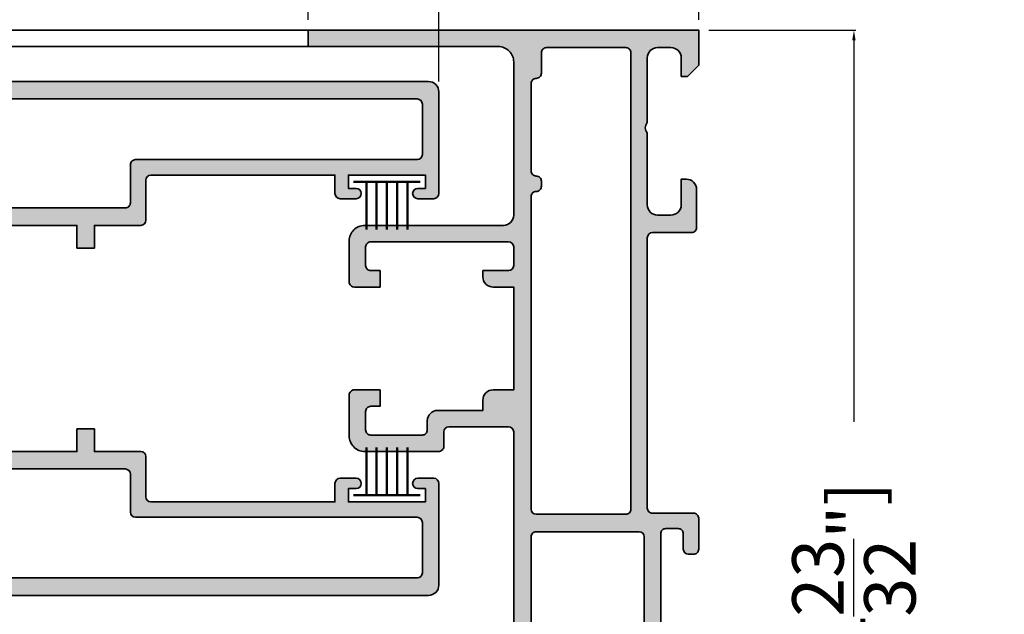
# Model space of a CAD drawing. Units: millimetres. Extents: x 11163 to 12393, y 2647 to 7270.
# Drawn here: x 11763 to 11859, y 5932 to 5990 of the extents above; entities that cross this region are included whole.
import ezdxf

# ---------------------------------------------------------------- set-up
doc = ezdxf.new("R2010")
doc.units = ezdxf.units.MM
doc.header["$PDMODE"] = 3
for name, color, linetype, lineweight in [('S03_AL_Kontur', 255, 'Continuous', 35), ('S04_AL_Schraffur', 253, 'Continuous', 25), ('S13_Zubehör_Kontur', 32, 'Continuous', 50)]:
    doc.layers.add(name, color=color, linetype=linetype, lineweight=lineweight)
doc.styles.get("Standard").update_dxf_attribs({"font": 'ARIALUNI.TTF'})
doc.dimstyles.get("Standard").update_dxf_attribs({"dimtxt": 5, "dimasz": 1, "dimexe": 0.18, "dimexo": 1, "dimgap": 0.09, "dimtad": 0, "dimdec": 0, "dimzin": 0, "dimdsep": 46, "dimtxsty": 'Standard', "dimcen": 0.09, "dimadec": 0, "dimazin": 0, "dimtfac": 1, "dimtdec": 0, "dimtofl": 0, "dimtmove": 0, "dimatfit": 3, "dimfxl": 1, "dimtfill": 1, "dimtolj": 1, "dimtzin": 0, "dimarcsym": 0})

# ---------------------------------------------------------------- blocks, each defined once
blk = doc.blocks.new('148170_s')
at = {"layer": 'S04_AL_Schraffur'}
h = blk.add_hatch(color=256, dxfattribs=at)
edge = h.paths.add_edge_path(flags=16)
edge.add_line((72.90035247802734, 15.79984378814697), (72.90035247802736, 7.099847316741947))
edge.add_arc((73.40034179879405, 7.099836637508588), 0.4999893208807499, 179.9987762238677, 270.0012237761274)
edge.add_line((73.40035247802729, 6.599847316741943), (117.8003540039062, 6.599847316741945))
edge.add_arc((117.8003764573613, 7.099824863286813), 0.4999775470490878, 269.9974269080248, 360.0025730919723)
edge.add_line((118.3003540039062, 7.099847316741943), (118.3003540039062, 14.79984378814698))
edge.add_arc((117.8003764573613, 14.7998662416021), 0.4999775470490921, 359.9974269080284, 450.0025730919753)
edge.add_line((117.8003540039062, 15.29984378814697), (104.8035251080869, 15.29984378814697))
edge.add_arc((104.8035251080869, 15.79984378814697), 0.5000000000000107, 179.9997267924344, 270.00000000000165, ccw=False)
edge.add_arc((103.8035251080983, 15.79984855651855), 0.5, 359.9997267924332, 450)
edge.add_line((103.8035251080983, 16.29984855651855), (73.40035247802734, 16.29984855651855))
edge.add_arc((73.400352188142, 15.79984884637838), 0.4999997101402679, 89.99996678156987, 180.0005796309575)
edge = h.paths.add_edge_path(flags=16)
edge.add_arc((49.30035065950307, 5.799844735278157), 0.5000004702942826, 180.0000538916796, 269.999946108321)
edge.add_line((49.30035018920898, 5.299844264984131), (70.70034790039065, 5.299844264984131))
edge.add_arc((70.70034320283577, 5.799848962538817), 0.5000046975768839, 270.0005382950757, 359.9994617049263)
edge.add_line((71.20034790039062, 5.799844264984131), (71.20034790039062, 15.79984378814699))
edge.add_arc((70.70034284744048, 15.79984350359382), 0.5000050529502104, 3.260705457119511e-05, 89.99942098042175)
edge.add_line((70.70034790039057, 16.29984855651855), (49.30035018920894, 16.29984855651855))
edge.add_arc((49.3003510146076, 15.79984773110505), 0.5000008254141681, 90.0000945835588, 180.0004518289698)
edge.add_line((48.80035018920898, 15.79984378814697), (48.80035018920898, 5.799844264984127))
edge = h.paths.add_edge_path()
edge.add_arc((35.5003434218292, 33.49984731304789), 0.4999962843780282, 89.99957421792139, 179.999988648307)
edge.add_line((35.00034713745117, 33.49984741210938), (35.00034713745116, 30.99984550476076))
edge.add_line((35.00034713745117, 30.99984550476074), (36.60034561157228, 30.99984550476074))
edge.add_line((36.60034561157227, 30.99984550476074), (36.60034561157226, 31.89984703063965))
edge.add_arc((37.10034189602118, 31.89984883885268), 0.4999962844521957, 89.99957422604592, 180.000207207484, ccw=False)
edge.add_line((37.10034561157227, 32.39984512329102), (38.90034866333009, 32.39984512329102))
edge.add_arc((38.90035237888117, 31.89984883885268), 0.4999962844521941, -0.0002072074839816196, 90.00042577395328, ccw=False)
edge.add_line((39.40034866333008, 31.89984703063965), (39.40034866333008, 26.89984703063965))
edge.add_arc((38.90035095795992, 26.89984473600975), 0.4999977053754139, -90.00026294641879, 0.00026294641878621405, ccw=False)
edge.add_line((38.90034866333008, 26.39984703063965), (38.00034713745117, 26.39984703063965))
edge.add_arc((38.00034112716833, 25.39985304092261), 0.9999939897351878, 89.9996556340879, 180.0003443659125)
edge.add_line((37.00034713745117, 25.39984703063965), (37.00034713745117, 20.99984550476075))
edge.add_line((37.00034713745117, 20.99984550476074), (36.00034713745117, 20.99984550476074))
edge.add_arc((36.00033987023068, 19.9998527719813), 0.9999927328058993, 89.99958361591001, 180.00041638409)
edge.add_line((35.00034713745117, 19.99984550476074), (35.00034713745117, 17.99984550476074))
edge.add_line((35.00034713745117, 17.99984550476074), (25.00034713745118, 17.99984550476075))
edge.add_line((25.00034713745117, 17.99984550476074), (25.00034713745118, 19.99984550476073))
edge.add_arc((24.00035440467167, 19.9998527719813), 0.99999273280591, 359.9995836159098, 450.0004163840894)
edge.add_line((24.00034713745117, 20.99984550476074), (23.40034866333008, 20.99984550476074))
edge.add_line((23.40034866333008, 20.99984550476074), (23.40034866333008, 18.49984550476075))
edge.add_arc((22.90034396577522, 18.49985020231566), 0.5000046975769026, 270.0005382950757, 359.99946170492797, ccw=False)
edge.add_line((22.90034866333008, 17.99984550476074), (21.10034561157227, 17.99984550476075))
edge.add_arc((21.10035030912712, 18.49985020231566), 0.500004697576899, 180.0005382950744, 269.9994617049263, ccw=False)
edge.add_line((20.60034561157227, 18.49984550476074), (20.60034561157227, 31.89984703063966))
edge.add_arc((21.10034189602118, 31.89984883885268), 0.4999962844521815, 89.99957422604461, 180.0002072074836, ccw=False)
edge.add_line((21.10034561157227, 32.39984512329102), (22.90034866333008, 32.39984512329102))
edge.add_arc((22.90035237888117, 31.89984883885268), 0.4999962844521799, -0.0002072074848911143, 90.00042577395539, ccw=False)
edge.add_line((23.40034866333008, 31.89984703063965), (23.40034866333008, 30.99984550476074))
edge.add_line((23.40034866333008, 30.99984550476074), (25.00034713745117, 30.99984550476075))
edge.add_line((25.00034713745117, 30.99984550476074), (25.00034713745116, 33.49984741210936))
edge.add_arc((24.50035085307314, 33.49984731304789), 0.4999962843780202, 1.135169225645177e-05, 90.0004257820794)
edge.add_line((24.50034713745117, 33.99984359741211), (20.50034713745116, 33.99984359741211))
edge.add_arc((20.50033720747143, 32.49985352741214), 1.499990070032736, 89.9996207002031, 180.0002335889095)
edge.add_line((19.00034713745117, 32.49984741210938), (19.00034713745117, 18.99984550476075))
edge.add_arc((18.00034473611908, 18.99984790609278), 1.000002401334955, 270.00013758586255, 359.9998624141381, ccw=False)
edge.add_line((18.00034713745117, 17.99984550476074), (3.100353956222536, 17.99984550476074))
edge.add_arc((3.100351941863266, 19.49984349040142), 1.499997985642088, 179.9999230570401, 270.00007694295954, ccw=False)
edge.add_line((1.600353956222534, 19.49984550476074), (1.600353956222535, 37.99984741210936))
edge.add_line((1.600353956222534, 37.99984741210938), (0.0003517150762484267, 37.99984741210937))
edge.add_line((0.0003517150762490928, 37.99984741210938), (0.0003517150762490928, -0.0001532745372898603))
edge.add_line((0.0003517150762490928, -0.0001532745372969657), (3.400353193283081, -0.0001532745372969657))
edge.add_line((3.400353193283081, -0.0001532745372969657), (4.500351905822754, 1.099845170974732))
edge.add_line((4.500351905822754, 1.099845170974731), (4.500351905822754, 1.699845552444457))
edge.add_line((4.500351905822754, 1.699845552444458), (2.700352430343627, 1.699845552444459))
edge.add_arc((2.70035271158099, 2.69984583368182), 1.00000028123738, 180.0000161137081, 269.9999838862918, ccw=False)
edge.add_line((1.700352430343628, 2.699845552444458), (1.700352430343627, 3.999844789505005))
edge.add_arc((2.700352711577466, 3.99984474668986), 1.000000281233842, 90.00001611350763, 179.9999975468691, ccw=False)
edge.add_line((2.700352430343628, 4.999845027923584), (9.000351905822756, 4.999845027923584))
edge.add_arc((9.500351905822754, 4.474851293002757), 0.7249954632314138, 46.39683956252537, 133.6031604374744, ccw=False)
edge.add_line((10.00035190582275, 4.999845027923584), (17.00034713745117, 4.999845027923585))
edge.add_arc((17.00035384552626, 3.999851735997026), 0.9999932919490581, -0.0003980073452112265, 90.00038434696842, ccw=False)
edge.add_line((18.00034713745117, 3.999844789505005), (18.00034713745117, 2.699845552444455))
edge.add_arc((17.00035384553382, 2.699838844361693), 0.9999932919398233, -90.00038434740418, 0.0003843474038944805, ccw=False)
edge.add_line((17.00034713745117, 1.699845552444458), (14.50034809112549, 1.699845552444458))
edge.add_line((14.50034809112549, 1.699845552444458), (14.50034809112549, 1.199845552444458))
edge.add_arc((15.5003459190342, 1.199843410155381), 0.9999978279110199, 179.9998772556142, 270.0001244519331)
edge.add_line((15.50034809112549, 0.1998455822467804), (19.20034408569336, 0.1998455822467803))
edge.add_arc((19.20034824024719, 0.6998414276927178), 0.4999958454631551, 269.9995239192407, 360.000472665665)
edge.add_line((19.70034408569336, 0.699845552444458), (19.70034408569337, 4.499845027923584))
edge.add_arc((20.20035578180517, 4.499833331811715), 0.5000116962486189, 90.0013402443376, 179.9986597556633, ccw=False)
edge.add_line((20.20034408569336, 4.999845027923584), (46.50034713745117, 4.999845027923582))
edge.add_arc((46.50034943208101, 4.499847322553478), 0.499997705375421, -0.00026294641787671935, 90.00026294641958, ccw=False)
edge.add_line((47.00034713745117, 4.499845027923584), (47.00034713745117, 0.4998467266559601))
edge.add_arc((47.50034378502909, 0.4998433730406759), 0.4999966475891913, 179.9996157014172, 270.0003841618464)
edge.add_line((47.50034713745117, -0.0001532745372969657), (50.50034713745116, -0.0001532745372969657))
edge.add_arc((50.50035048987326, 0.4998433730406759), 0.4999966475891753, 269.9996158381512, 360.0003842985828)
edge.add_line((51.00034713745117, 0.4998467266559601), (51.00034713745117, 0.9998466968536447))
edge.add_arc((50.50034593678515, 0.9998454961876178), 0.5000012006674758, 0.0001375858618309676, 89.99986241413524)
edge.add_line((50.50034713745117, 1.499846696853638), (49.00034713745114, 1.499846696853637))
edge.add_arc((49.00034360022732, 1.999843159620013), 0.4999964627788094, 179.9998132276077, 270.0004053388612, ccw=False)
edge.add_line((48.50034713745117, 1.999844789505005), (48.50034713745115, 3.199845552444462))
edge.add_arc((49.00034484282133, 3.199847847074352), 0.4999977053754423, 89.9997370535828, 180.0002629464154, ccw=False)
edge.add_line((49.00034713745117, 3.699845552444458), (71.00035095214844, 3.699845552444461))
edge.add_arc((71.00035324677827, 3.199847847074352), 0.4999977053754294, -0.00026294641787671935, 90.00026294641708, ccw=False)
edge.add_line((71.50035095214844, 3.199845552444458), (71.50035095214844, 1.999844789504991))
edge.add_arc((71.00035448937228, 1.999843159620013), 0.4999964627787952, -90.00040533886607, 0.00018677239137332435, ccw=False)
edge.add_line((71.00035095214844, 1.499846696853638), (69.50035095214845, 1.499846696853637))
edge.add_arc((69.50035215281446, 0.9998454961876178), 0.5000012006674657, 90.0001375858607, 179.999862414137)
edge.add_line((69.00035095214844, 0.9998466968536377), (69.00035095214844, 0.4998467266559538))
edge.add_arc((69.50034759972635, 0.4998433730406759), 0.4999966475891771, 179.9996157014148, 270.0003841618473)
edge.add_line((69.50035095214844, -0.0001532745372969657), (72.50035095214845, -0.0001532745372969657))
edge.add_arc((72.50035430457046, 0.4998433730406759), 0.4999966475892428, 269.9996158381609, 360.0003842985795)
edge.add_line((73.00035095214844, 0.4998467266559601), (73.00035095214844, 4.499845027923558))
edge.add_arc((73.50034865751854, 4.499847322553478), 0.4999977053753712, 89.99973705357792, 180.000262946424, ccw=False)
edge.add_line((73.50035095214844, 4.999845027923584), (99.80035400390622, 4.999845027923585))
edge.add_arc((99.80037341730616, 4.499864441323552), 0.4999805869769955, -0.0022246981370130925, 90.00222469814031, ccw=False)
edge.add_line((100.3003540039062, 4.499845027923584), (100.3003540039062, 0.6998455524444633))
edge.add_arc((100.8003723659318, 0.6998639442733747), 0.5000183623637328, 180.002107470952, 269.9978959441447)
edge.add_line((100.8003540039062, 0.1998455822467804), (104.5003662109375, 0.1998455822467804))
edge.add_arc((104.5003434345941, 1.199868358590948), 1.000022776603464, 270.0013049586263, 359.9986933338226)
edge.add_line((105.5003662109375, 1.199845552444458), (105.5003662109375, 1.699845552444499))
edge.add_line((105.5003662109375, 1.699845552444458), (103.0003662109375, 1.699845552444457))
edge.add_arc((103.0003538221218, 2.699833163628682), 0.9999876112611037, 179.9992901643563, 270.00070983564297, ccw=False)
edge.add_line((102.0003662109375, 2.699845552444458), (102.0003662109375, 3.999844789505003))
edge.add_arc((103.0003538221296, 3.999857416728446), 0.9999876112718354, 89.99929016479922, 180.0007234955755, ccw=False)
edge.add_line((103.0003662109376, 4.999845027923584), (110.0003662109375, 4.999845027923586))
edge.add_arc((110.5003662109375, 4.474862383999607), 0.7249874319057358, 46.39623506092158, 133.6037649390784, ccw=False)
edge.add_line((111.0003662109375, 4.999845027923584), (117.3003540039062, 4.999845027923584))
edge.add_arc((117.300369166462, 3.999860190475601), 0.9999848375628776, -0.0008824239972113901, 90.0008687636215, ccw=False)
edge.add_line((118.3003540039062, 3.999844789505005), (118.3003540039063, 2.699845552444438))
edge.add_arc((117.3003691664693, 2.699830389881527), 0.9999848375519367, -90.00086876404339, 0.0008687640403763908, ccw=False)
edge.add_line((117.3003540039062, 1.699845552444458), (115.5003662109374, 1.699845552444458))
edge.add_line((115.5003662109374, 1.699845552444458), (115.5003662109375, 1.099845170974739))
edge.add_line((115.5003662109374, 1.099845170974731), (116.600357055664, -0.0001532745373045152))
edge.add_line((116.6003570556641, -0.0001532745372969657), (120.0003662109375, -0.0001532745372969657))
edge.add_line((120.0003662109375, -0.0001532745372969657), (120.0003662109375, 15.49984455108643))
edge.add_arc((118.5003551953869, 15.49983448921694), 1.500011015584288, 0.0003843322821317965, 89.99957924005273)
edge.add_line((118.5003662109375, 16.99984550476074), (107.0003662109375, 16.99984550476074))
edge.add_arc((107.0003629288477, 17.99984222267085), 0.9999967179155151, 179.9998119494876, 270.0001880505144, ccw=False)
edge.add_line((106.0003662109375, 17.99984550476074), (106.0003662109375, 32.4998474121094))
edge.add_arc((104.500355923638, 32.49983331008161), 1.500010287365777, 0.0005386540877520511, 89.99960705679774)
edge.add_line((104.5003662109376, 33.99984359741211), (100.5003662109375, 33.99984359741211))
edge.add_arc((100.5003453815642, 33.49986442692989), 0.4999791709161578, 89.99761303019298, 180.001949836033)
edge.add_line((100.0003662109375, 33.49984741210938), (100.0003662109375, 30.99984550476078))
edge.add_line((100.0003662109375, 30.99984550476074), (101.6003570556641, 30.99984550476074))
edge.add_line((101.6003570556641, 30.99984550476074), (101.6003570556641, 31.89984703063964))
edge.add_arc((102.1003705086383, 31.89983167026185), 0.5000134532101219, 90.00154155580651, 179.9982398777212, ccw=False)
edge.add_line((102.1003570556641, 32.39984512329102), (103.9003601074219, 32.39984512329102))
edge.add_arc((103.9003560398788, 31.89984105572876), 0.5000040675787607, 0.0006846687751931313, 89.99953389769928, ccw=False)
edge.add_line((104.4003601074219, 31.89984703063965), (104.4003601074219, 18.4998455047608))
edge.add_arc((103.9003476190602, 18.4998579931223), 0.5000124885176175, 270.0014310250932, 359.9985689749129, ccw=False)
edge.add_line((103.9003601074219, 17.99984550476074), (102.1003570556641, 17.99984550476074))
edge.add_arc((102.1003789241926, 18.49986737328913), 0.5000218690067215, 180.0025058391743, 269.9974941608245, ccw=False)
edge.add_line((101.6003570556641, 18.49984550476074), (101.6003570556641, 20.99984550476074))
edge.add_line((101.6003570556641, 20.99984550476074), (101.0003662109375, 20.99984550476074))
edge.add_arc((101.0003532629832, 19.99985845271499), 0.9999870521295189, 89.9992581272602, 180.000741872741)
edge.add_line((100.0003662109375, 19.99984550476074), (100.0003662109375, 17.99984550476074))
edge.add_line((100.0003662109375, 17.99984550476074), (90.0003662109375, 17.99984550476074))
edge.add_line((90.0003662109375, 17.99984550476074), (90.0003662109375, 19.99984550476076))
edge.add_arc((89.00034853538142, 19.99982782920461), 1.000017675712276, 0.001012716863496108, 89.99898728313731)
edge.add_line((89.0003662109375, 20.99984550476074), (88.0003662109375, 20.99984550476074))
edge.add_line((88.0003662109375, 20.99984550476074), (88.0003662109375, 25.39984703063969))
edge.add_arc((87.00034727556971, 25.39982809527191), 1.000018935547062, 0.001084896117972477, 89.99891510388753)
edge.add_line((87.00036621093744, 26.39984703063965), (86.10035705566403, 26.39984703063965))
edge.add_arc((86.1003719350652, 26.89986191004073), 0.5000148796225039, 180.0017050030329, 269.99829499696756, ccw=False)
edge.add_line((85.60035705566406, 26.89984703063965), (85.60035705566406, 31.89984703063966))
edge.add_arc((86.10037050863826, 31.89983167026185), 0.5000134532101219, 90.0015415558081, 179.998239877722, ccw=False)
edge.add_line((86.10035705566406, 32.39984512329102), (87.90036010742188, 32.39984512329102))
edge.add_arc((87.90035603987889, 31.89984105572876), 0.5000040675786968, 0.0006846687720098998, 89.99953389769769, ccw=False)
edge.add_line((88.40036010742188, 31.89984703063965), (88.40036010742188, 30.99984550476075))
edge.add_line((88.40036010742188, 30.99984550476074), (90.00036621093749, 30.99984550476073))
edge.add_line((90.0003662109375, 30.99984550476074), (90.00036621093753, 33.49984741210935))
edge.add_arc((89.50035275755084, 33.49983014390818), 0.5000134536848683, 0.001978736845677296, 89.99845839692419)
edge.add_line((89.50036621093756, 33.99984359741211), (85.50036621093757, 33.99984359741211))
edge.add_arc((85.50033636145133, 32.49987344696933), 1.499970150739766, 89.99885981092372, 180.0009944781895)
edge.add_line((84.00036621093756, 32.49984741210938), (84.00036621093754, 25.29984855651862))
edge.add_arc((84.50034469617077, 25.29982704175177), 0.499978485696176, 179.9975344832479, 270.0024655167484)
edge.add_line((84.5003662109375, 24.79984855651855), (85.90036010742192, 24.79984855651856))
edge.add_arc((85.90034761906026, 24.29983606815699), 0.5000124885176068, 0.0014310250879248088, 89.99856897490838, ccw=False)
edge.add_line((86.40036010742188, 24.29984855651855), (86.40036010742188, 18.49984550476077))
edge.add_arc((85.9003476190602, 18.4998579931223), 0.5000124885176175, 270.0014310250932, 359.99856897491253, ccw=False)
edge.add_line((85.90036010742193, 17.99984550476074), (63.00035476684573, 17.99984550476074))
edge.add_arc((62.5003547668457, 18.52484989022628), 0.7250031756882638, 226.397420045196, 313.602579954804, ccw=False)
edge.add_line((62.0003547668457, 17.99984550476074), (39.10034561157227, 17.99984550476074))
edge.add_arc((39.10035030912712, 18.49985020231566), 0.5000046975768884, 180.0005382950728, 269.9994617049267, ccw=False)
edge.add_line((38.60034561157227, 18.49984550476074), (38.60034561157227, 24.29984855651855))
edge.add_arc((39.10035030912712, 24.29984385896364), 0.5000046975768955, 90.00053829507408, 179.9994617049259, ccw=False)
edge.add_line((39.10034561157227, 24.79984855651855), (40.50034713745117, 24.79984855651855))
edge.add_arc((40.500351548325, 25.29984414564478), 0.4999955891456351, 269.9994945466332, 360.0005054533668)
edge.add_line((41.00034713745117, 25.29984855651855), (41.00034713745118, 32.49984741210937))
edge.add_arc((39.50035706743091, 32.49985352741214), 1.499990070032733, 359.9997664110903, 450.0003792997969)
edge.add_line((39.50034713745117, 33.99984359741211), (35.50034713745115, 33.99984359741211))
edge = h.paths.add_edge_path(flags=16)
edge.add_line((47.10034561157227, 7.099847316741943), (47.10034561157226, 15.79984378814698))
edge.add_arc((46.60034055862218, 15.79984350359382), 0.5000050529501819, 3.260705009297412e-05, 89.99942098042175)
edge.add_line((46.60034561157227, 16.29984855651855), (16.19718345967052, 16.29984855651855))
edge.add_arc((16.1971834596705, 15.79984855651855), 0.5000000000000018, 89.99999999999959, 180.0002732075666)
edge.add_arc((15.19718345968187, 15.79984378814697), 0.5, -90.00000000000051, 0.0002732075672042811, ccw=False)
edge.add_line((15.19718345968187, 15.29984378814697), (14.69718335219351, 15.29984378814698))
edge.add_arc((14.69718335219352, 15.79984378814697), 0.4999999999999982, 179.9997267924328, 269.999999999999, ccw=False)
edge.add_arc((13.69718335220489, 15.79984855651855), 0.5000000000000018, 359.9997267924336, 450.0000000000005)
edge.add_line((13.69718335220489, 16.29984855651855), (5.197189193964757, 16.29984855651855))
edge.add_arc((5.197189193964732, 15.79984855651855), 0.5000000000000018, 89.9999999999997, 180.0002732075666)
edge.add_arc((4.197189193976101, 15.79984378814697), 0.5, -90, 0.00027320756680637714, ccw=False)
edge.add_line((4.197189193976101, 15.29984378814697), (2.200352430343608, 15.29984378814697))
edge.add_arc((2.200347090964556, 14.79984912752616), 0.4999946606494158, 89.99938814569178, 180.0006118543086)
edge.add_line((1.700352430343628, 14.79984378814697), (1.700352430343628, 7.099847316741948))
edge.add_arc((2.200347090964556, 7.099841977362757), 0.4999946606494107, 179.9993881456909, 270.0006118543091)
edge.add_line((2.200352430343628, 6.599847316741943), (46.60034561157227, 6.599847316741944))
edge.add_arc((46.60035095095139, 7.099841977362757), 0.4999946606493749, 269.9993881456867, 360.0006118543127)
at = {"layer": 'S03_AL_Kontur'}
blk.add_lwpolyline([(62.0003547668457, 17.99984550476074), (39.10034561157227, 17.99984550476074, -0.4142080589077045), (38.60034561157227, 18.49984550476074), (38.60034561157227, 24.29984855651855, -0.4142080589076921), (39.10034561157227, 24.79984855651855), (40.50034713745117, 24.79984855651855, 0.4142187300882497), (41.00034713745117, 25.29984855651855), (41.00034713745117, 32.49984741210938, 0.4142166954336164), (39.50034713745117, 33.99984359741211), (35.50034713745117, 33.99984359741211, 0.414215680922516), (35.00034713745117, 33.49984741210938), (35.00034713745117, 30.99984550476074), (36.60034561157227, 30.99984550476074), (36.60034561157227, 31.89984703063965, -0.4142167981469086), (37.10034561157227, 32.39984512329102), (38.90034866333008, 32.39984512329102, -0.4142167981469046), (39.40034866333008, 31.89984703063965), (39.40034866333008, 26.89984703063965, -0.4142162507140804), (38.90034866333008, 26.39984703063965), (38.00034713745117, 26.39984703063965, 0.4142170831408343), (37.00034713745117, 25.39984703063965), (37.00034713745117, 20.99984550476074), (36.00034713745117, 20.99984550476074, 0.4142178194496559), (35.00034713745117, 19.99984550476074), (35.00034713745117, 17.99984550476074), (25.00034713745117, 17.99984550476074), (25.00034713745117, 19.99984550476074, 0.4142178194496517), (24.00034713745117, 20.99984550476074), (23.40034866333008, 20.99984550476074), (23.40034866333008, 18.49984550476074, -0.414208058907694), (22.90034866333008, 17.99984550476074), (21.10034561157227, 17.99984550476074, -0.414208058907692), (20.60034561157227, 18.49984550476074), (20.60034561157227, 31.89984703063965, -0.4142167981469126), (21.10034561157227, 32.39984512329102), (22.90034866333008, 32.39984512329102, -0.4142167981469191), (23.40034866333008, 31.89984703063965), (23.40034866333008, 30.99984550476074), (25.00034713745117, 30.99984550476074), (25.00034713745117, 33.49984741210938, 0.4142156809225243), (24.50034713745117, 33.99984359741211), (20.50034713745117, 33.99984359741211, 0.4142166954336172), (19.00034713745117, 32.49984741210938), (19.00034713745117, 18.99984550476074, -0.4142121557094155), (18.00034713745117, 17.99984550476074), (3.100353956222534, 17.99984550476074, -0.4142143490305975), (1.600353956222534, 19.49984550476074), (1.600353956222534, 37.99984741210938), (0.0003517150762490928, 37.99984741210938), (0.0003517150762490928, -0.0001532745372969657), (3.400353193283081, -0.0001532745372969657), (4.500351905822754, 1.099845170974731), (4.500351905822754, 1.699845552444458), (2.700352430343628, 1.699845552444458, -0.4142133976281302), (1.700352430343628, 2.699845552444458), (1.700352430343628, 3.999844789505005, -0.4142134674613518), (2.700352430343628, 4.999845027923584), (9.000351905822754, 4.999845027923584, -0.4000034566211481), (10.00035190582275, 4.999845027923584), (17.00034713745117, 4.999845027923584, -0.4142175617356851), (18.00034713745117, 3.999844789505005), (18.00034713745117, 2.699845552444458, -0.4142174919087673), (17.00034713745117, 1.699845552444458), (14.50034809112549, 1.699845552444458), (14.50034809112549, 1.199845552444458, 0.4142148260291352), (15.50034809112549, 0.1998455822467804), (19.20034408569336, 0.1998455822467804, 0.4142184123266663), (19.70034408569336, 0.699845552444458), (19.70034408569336, 4.499845027923584, -0.4141998599126507), (20.20034408569336, 4.999845027923584), (46.50034713745117, 4.999845027923584, -0.4142162507140763), (47.00034713745117, 4.499845027923584), (47.00034713745117, 0.4998467266559601, 0.4142174907106294), (47.50034713745117, -0.0001532745372969657), (50.50034713745117, -0.0001532745372969657, 0.4142174907106393), (51.00034713745117, 0.4998467266559601), (51.00034713745117, 0.9998466968536377, 0.4142121557094021), (50.50034713745117, 1.499846696853638), (49.00034713745117, 1.499846696853638, -0.4142165892200635), (48.50034713745117, 1.999844789505005), (48.50034713745117, 3.199845552444458, -0.4142162507140568), (49.00034713745117, 3.699845552444458), (71.00035095214844, 3.699845552444458, -0.4142162507140671)], format="xyb", dxfattribs=at)
for points in [[(47.10034561157227, 7.099847316741943), (47.10034561157227, 15.79984378814697, 0.4142104357711816), (46.60034561157227, 16.29984855651855), (16.1971834596705, 16.29984855651855, 0.4142149589974858), (15.69718345967618, 15.79984617233276, -0.41421495899749), (15.19718345968187, 15.29984378814697), (14.69718335219352, 15.29984378814697, -0.4142149589974817), (14.1971833521992, 15.79984617233276, 0.4142149589974858), (13.69718335220489, 16.29984855651855), (5.197189193964732, 16.29984855651855, 0.4142149589974859), (4.697189193970416, 15.79984617233276, -0.4142149589974858), (4.197189193976101, 15.29984378814697), (2.200352430343628, 15.29984378814697, 0.4142198179254486), (1.700352430343628, 14.79984378814697), (1.700352430343628, 7.099847316741943, 0.4142198179254554), (2.200352430343628, 6.599847316741943), (46.60034561157227, 6.599847316741943, 0.4142198179254939)], [(48.80035018920898, 5.799844264984131, 0.4142130113899526), (49.30035018920898, 5.299844264984131), (70.70034790039062, 5.299844264984131, 0.4142080589076914), (71.20034790039062, 5.799844264984131), (71.20034790039062, 15.79984378814697, 0.4142104357711597), (70.70034790039057, 16.29984855651855), (49.30035018920898, 16.29984855651855, 0.414215388595317), (48.80035018920898, 15.79984378814697)]]:
    blk.add_lwpolyline(points, format="xyb", close=True, dxfattribs=at)
blk = doc.blocks.new('365350_s')
at = {"layer": 'S04_AL_Schraffur'}
h = blk.add_hatch(color=256, dxfattribs=at)
edge = h.paths.add_edge_path()
edge.add_line((42, 25.50001798990684), (42.00000034160902, 36.0000215573088))
edge.add_line((42.00000034160905, 36.00002155730886), (35.19999844263077, 36.00002246661023))
edge.add_line((35.19999844263077, 36.00002246661006), (35.19999868847869, 33.79999405548344))
edge.add_line((35.19999868847867, 33.79999405548347), (33.49999868847964, 33.79999405548355))
edge.add_line((33.49999868847965, 33.79999405548369), (33.49999844263176, 36.00002227663896))
edge.add_line((33.49999844263175, 36.0000222766389), (28.99997718394537, 36.00002166202432))
edge.add_arc((28.99997711565823, 36.49999877785035), 0.4999771158261457, 180.0001592320872, 270.00000782548796, ccw=False)
edge.add_line((28.49999999983402, 36.49999738835186), (28.49998916123877, 40.40000138956181))
edge.add_arc((27.99998916124036, 40.39999999999986), 0.5000000000003073, 0.000159232083439238, 89.99999999999795)
edge.add_line((27.99998916124048, 40.90000000000009), (10.09999999999997, 40.90000000000015))
edge.add_line((10.09999999999991, 40.90000000000032), (10.09999999999991, 39.09999999999989))
edge.add_arc((9.599999999999909, 39.09999999999968), 0.5, -90.00000000002598, 0, ccw=False)
edge.add_line((9.599999999999682, 38.59999999999968), (8.050000000001603, 38.60000000000014))
edge.add_arc((8.05000000000166, 39.10000000000014), 0.5, 90.00000000000648, 269.9999999999935, ccw=False)
edge.add_line((8.05000000000166, 39.60000000000014), (8.799999999999557, 39.59999999999972))
edge.add_line((8.7999999999995, 39.59999999999991), (8.799999999999843, 40.90000000000032))
edge.add_line((8.79999999999984, 40.90000000000032), (1.299999999999953, 40.90000000000035))
edge.add_line((1.299999999999955, 40.90000000000032), (1.30000000000041, 39.59999999999985))
edge.add_line((1.300000000000409, 39.59999999999968), (2.049999999999926, 39.59999999999967))
edge.add_arc((2.049999999999955, 39.09999999999968), 0.5, -90.00000000000978, 90.00000000000318, ccw=False)
edge.add_line((2.049999999999841, 38.59999999999968), (0.4999999999997455, 38.5999999999998))
edge.add_arc((0.4999999999998863, 39.09999999999968), 0.4999999999998934, 180, 269.9999999999867, ccw=False)
edge.add_line((0, 39.09999999999968), (0, 48.99999999999977))
edge.add_arc((1, 48.99999999999977), 1.000000000000007, 90.0000000000004, 180.0000000000004, ccw=False)
edge.add_line((1, 49.99999999999977), (66.99999999999909, 49.99999999999976))
edge.add_line((66.99999999999909, 49.99999999999977), (67.00000000000013, 46.59999999999986))
edge.add_line((67.00000000000011, 46.59999999999991), (65.89999999999964, 45.49999999999972))
edge.add_line((65.89999999999964, 45.49999999999977), (65.30000000000028, 45.49999999999977))
edge.add_line((65.3000000000003, 45.49999999999977), (65.30000000000018, 47.30000000000007))
edge.add_arc((64.30000000000018, 47.29999999999995), 1.000000000000028, 2.442665995363981e-12, 90.00000000000081)
edge.add_line((64.30000000000018, 48.29999999999995), (63.00000000000004, 48.29999999999995))
edge.add_arc((63, 47.29999999999995), 0.9999999999999929, 90, 180)
edge.add_line((62, 47.29999999999995), (61.99999999999999, 40.99999999999977))
edge.add_arc((62.52500000000009, 40.49999999999977), 0.7250000000000658, 136.3971810273013, 223.6028189726987)
edge.add_line((62, 39.99999999999977), (62, 32.99999999999977))
edge.add_arc((63, 32.99999999999977), 1, 180, 270.0000000000004)
edge.add_line((63, 31.99999999999977), (64.30000000000018, 31.99999999999978))
edge.add_arc((64.30000000000018, 32.99999999999977), 0.9999999999999964, 270, 360)
edge.add_line((65.30000000000018, 32.99999999999977), (65.30000000000018, 35.49999999999977))
edge.add_line((65.30000000000018, 35.49999999999977), (65.8000000000002, 35.49999999999977))
edge.add_arc((65.80000000000018, 34.49999999999977), 0.9999999999999858, -7.673861546209082e-12, 89.9999999999992, ccw=False)
edge.add_line((66.80000000000018, 34.49999999999977), (66.79999999999973, 30.7999999999999))
edge.add_arc((66.29999999999984, 30.79999999999995), 0.4999999999998863, 270.00000000000165, 359.9999999999939, ccw=False)
edge.add_line((66.29999999999984, 30.29999999999995), (62.50000000000001, 30.29999999999984))
edge.add_arc((62.5, 29.79999999999995), 0.5000000000000107, 89.99999999999919, 179.9999999999996)
edge.add_line((62, 29.79999999999995), (62.00000000000046, 2.939451221367449))
edge.add_arc((63.00000000000045, 2.939451221367335), 1, 180.0000000000002, 266.4236656250018)
edge.add_line((62.93762171384526, 1.941398642884451), (66.80000000000027, 1.69999999999979))
edge.add_line((66.8000000000003, 1.699999999999818), (79.90002440758693, 1.699999999999733))
edge.add_arc((79.9000244075869, 2.199999999999818), 0.4999999999999893, 270.0000000000016, 360.0000000768312)
edge.add_line((80.4000244075869, 2.200000000670343), (80.40002440651416, 3.000006098469401))
edge.add_arc((79.90002440651415, 3.00000609779886), 0.4999999999999716, 7.682881733005896e-08, 90.00000012800872)
edge.add_line((79.90002440539706, 3.50000609779886), (79.60002440629009, 3.500006097128561))
edge.add_arc((79.60002440517303, 4.000006097128562), 0.5000000000000835, 180.0000000614366, 270.00000012801365, ccw=False)
edge.add_line((79.10002440517292, 4.000006096592415), (79.1000244046368, 4.499999986591908))
edge.add_arc((79.60002440463688, 4.499999987128149), 0.5000000000000995, 90.00000008273798, 180.0000000614386, ccw=False)
edge.add_line((79.60002440391486, 4.999999987128149), (82.20001219391476, 4.999999990882543))
edge.add_arc((82.20001219463677, 4.49999999088277), 0.4999999999998854, 7.686247727178852e-08, 90.00000008273798, ccw=False)
edge.add_line((82.70001219463666, 4.499999991553523), (82.70001219530741, 3.999999991553096))
edge.add_line((82.70001219530741, 3.999999991553068), (81.70001219530741, 3.999999990212245))
edge.add_line((81.70001219530741, 3.999999990212245), (81.70001219731829, 2.499999990212421))
edge.add_arc((82.7000121973183, 2.499999991553068), 1, 180.0000000768124, 270.0000000768243)
edge.add_line((82.70001219865912, 1.499999991553068), (86.7000121986596, 1.499999996916131))
edge.add_arc((86.70001219731876, 2.499999996916131), 0.9999999999999751, 270.0000000768243, 360.0000000768293)
edge.add_line((87.70001219731876, 2.499999998256953), (87.70001219530742, 3.999999998256932))
edge.add_line((87.70001219530741, 3.999999998256953), (86.70001219530741, 3.999999996916074))
edge.add_line((86.70001219530741, 3.999999996916131), (86.70001219463667, 4.499999996915903))
edge.add_arc((87.20001219463666, 4.499999997586656), 0.5, 90.00000007681211, 180.000000076863, ccw=False)
edge.add_line((87.20001219396636, 4.999999997586656), (88.49999999664806, 4.999999999329589))
edge.add_arc((88.49999999731835, 4.499999999329475), 0.5, 0, 90.00000007681052, ccw=False)
edge.add_line((88.99999999731835, 4.499999999329475), (88.99999999731835, 0.4999999999998863))
edge.add_arc((88.49999999731835, 0.5), 0.5, -90, 0, ccw=False)
edge.add_line((88.49999999731835, 0), (1, 0))
edge.add_arc((1, 1), 0.9999999999999999, 180, 270, ccw=False)
edge.add_line((0, 1), (0, 10.89999999999986))
edge.add_arc((0.5, 10.89999999999986), 0.4999999999999989, 89.99999999999989, 180, ccw=False)
edge.add_line((0.5, 11.39999999999986), (2.050000000000182, 11.39999999999987))
edge.add_arc((2.050000000000182, 10.89999999999986), 0.5, -90.00000000000023, 90.00000000000023, ccw=False)
edge.add_line((2.050000000000182, 10.39999999999986), (1.299999999999955, 10.39999999999989))
edge.add_line((1.299999999999955, 10.39999999999986), (1.300000000000182, 9.09999999999988))
edge.add_line((1.300000000000182, 9.099999999999909), (8.799999999999729, 9.099999999999937))
edge.add_line((8.799999999999727, 9.099999999999909), (8.799999999999725, 10.39999999999972))
edge.add_line((8.799999999999727, 10.39999999999964), (8.04999999999987, 10.39999999999975))
edge.add_arc((8.049999999999955, 10.89999999999986), 0.5, 90.00000000000352, 269.9999999999902, ccw=False)
edge.add_line((8.049999999999955, 11.39999999999986), (9.59999999999994, 11.39999999999986))
edge.add_arc((9.599999999999909, 10.89999999999986), 0.5, -3.26281224261038e-11, 90, ccw=False)
edge.add_line((10.09999999999991, 10.89999999999964), (10.09999999999889, 9.099999999999994))
edge.add_line((10.09999999999889, 9.099999999999909), (28, 9.100000000000025))
edge.add_arc((28, 9.600000000000136), 0.4999999999999982, 269.9999999999996, 359.9999999999996)
edge.add_line((28.5, 9.600000000000136), (28.5, 13.50002164993558))
edge.add_arc((29, 13.50002164993543), 0.4999999999999893, 90.00023795864672, 180.0000000000004, ccw=False)
edge.add_line((28.99999792341907, 14.00002164993111), (33.50001038647999, 14.00004033921121))
edge.add_line((33.50001038647997, 14.00004033921118), (33.49999999999978, 16.19999114444693))
edge.add_line((33.49999999999977, 16.19999114444704), (35.20000000000027, 16.19999114444695))
edge.add_line((35.20000000000027, 16.19999114444681), (35.20000283377382, 13.9999999999999))
edge.add_line((35.20000283377385, 14), (42.00000059366851, 14))
edge.add_line((42.00000059366846, 14), (41.99999999999997, 24.49997490440974))
edge.add_arc((41.47500248799906, 24.99999644715831), 0.725013055620268, 316.395812608804, 403.6041873911921)
edge = h.paths.add_edge_path(flags=16)
edge.add_line((47.10000041649903, 12.3000594175985), (30.49999929039262, 12.30003614247022))
edge.add_arc((30.50000000000023, 11.80003614247084), 0.4999999999999902, 90.0000813150348, 179.9999999999965)
edge.add_line((30.00000000000023, 11.80003614247084), (30.0000000000001, 8.100000000000009))
edge.add_arc((29.50000000000011, 8.099999999999909), 0.4999999999999964, -89.99999999999949, 6.252776074688882e-13, ccw=False)
edge.add_line((29.50000000000011, 7.599999999999909), (2.099999999999977, 7.599999999999794))
edge.add_arc((2.099999999999909, 7.099999999999909), 0.5, 89.99999999999994, 180)
edge.add_line((1.599999999999909, 7.099999999999909), (1.599999999999909, 2.200000000000102))
edge.add_arc((2.099999999999795, 2.200000000000045), 0.4999999999998868, 180, 270.000000000013)
edge.add_line((2.099999999999909, 1.700000000000045), (47.10000000000082, 1.699999999999704))
edge.add_arc((47.10000000000082, 2.199999999999818), 0.5000000000000002, 270, 360.0000000000065)
edge.add_line((47.60000000000082, 2.199999999999818), (47.60000000000036, 7.099999999999882))
edge.add_arc((47.10000000000048, 7.099999999999909), 0.499999999999865, 7.836886735126105e-12, 90.0000000000016)
edge.add_line((47.10000000000048, 7.599999999999682), (45.60000000000048, 7.599999999999454))
edge.add_arc((45.60000000000036, 8.099999999999454), 0.5000000000000053, 180.0000000000002, 270.0000000000131, ccw=False)
edge.add_line((45.10000000000036, 8.099999999999454), (45.10000000000037, 8.599999999999113))
edge.add_arc((45.60000000000036, 8.599999999999227), 0.5, 90, 179.9999999999998, ccw=False)
edge.add_line((45.60000000000036, 9.099999999999227), (47.0999999999998, 9.099999999999227))
edge.add_arc((47.0999999999998, 9.599999999999), 0.4999999999999378, 270, 359.9999731168457)
edge.add_line((47.59999999999968, 9.599999765399389), (47.60000112610658, 11.80005918299928))
edge.add_arc((47.10000112610658, 11.80005941759896), 0.5000000000000479, 359.9999731168455, 450.0000813150352)
edge = h.paths.add_edge_path(flags=16)
edge.add_arc((44.49998378053419, 28.49999597051988), 0.5, 0, 90)
edge.add_line((44.49998378053419, 28.99999597051988), (43.99999999999994, 28.99999597051988))
edge.add_arc((44, 29.49999597051988), 0.5000000000000071, 180.0000000000004, 270, ccw=False)
edge.add_line((43.5, 29.49999597051988), (43.50000000000012, 35.50002238082703))
edge.add_arc((44.00000000000011, 35.50002238082698), 0.4999999999999858, 89.99998797959591, 179.9999999999951, ccw=False)
edge.add_line((44.00000010489794, 36.00002238082698), (48.79999989510289, 36.00002141576721))
edge.add_arc((48.80000000000064, 36.50002141576738), 0.5000000000000039, 269.9999879795959, 360.0000000000008)
edge.add_line((49.30000000000064, 36.50002141576738), (49.30000000000064, 47.80000000000012))
edge.add_arc((49.80000000000064, 47.79999999999995), 0.5000000000000071, 90.00000000001381, 180.0000000000008, ccw=False)
edge.add_line((49.80000000000052, 48.29999999999995), (59.80000000000017, 48.29999999999973))
edge.add_arc((59.80000000000018, 47.79999999999973), 0.5, 7.958078640513122e-13, 90.00000000000159, ccw=False)
edge.add_line((60.30000000000018, 47.79999999999973), (60.30000000000018, 2.199999999999584))
edge.add_arc((59.80000000000018, 2.199999999999591), 0.5, -89.9999999999992, 2.8421709430404007e-13, ccw=False)
edge.add_line((59.80000000000018, 1.699999999999591), (49.80000000000062, 1.699999999999818))
edge.add_arc((49.80000000000064, 2.199999999999818), 0.4999999999999991, 180.0000000000001, 270, ccw=False)
edge.add_line((49.30000000000064, 2.199999999999818), (49.30000000000064, 13.50005266213237))
edge.add_arc((48.80000000000064, 13.50005266213248), 0.5000000000000071, 359.9999999999994, 450.0000120204033)
edge.add_line((48.79999989510281, 14.00005266213248), (44.0000001048976, 14.00005169707265))
edge.add_arc((43.99999999999977, 14.50005169707265), 0.4999999999999879, 180.0000000000002, 270.000012020405, ccw=False)
edge.add_line((43.49999999999977, 14.50005169707265), (43.49999999999988, 20.49999597052001))
edge.add_arc((43.99999999999989, 20.49999597051988), 0.5000000000000071, 89.99999999999841, 179.9999999999988, ccw=False)
edge.add_line((44, 20.99999597051988), (44.49998378053427, 20.99999597051988))
edge.add_arc((44.49998378053419, 21.49999597051988), 0.5, 270, 360.0000000000004)
edge.add_line((44.99998378053419, 21.49999597051988), (44.99998378053419, 28.49999597051987))
edge = h.paths.add_edge_path(flags=16)
edge.add_line((47.0999999999998, 40.90000000000055), (45.60000000000036, 40.90000000000055))
edge.add_arc((45.60000000000036, 41.40000000000055), 0.4999999999999929, 180, 269.9999999999992, ccw=False)
edge.add_line((45.10000000000036, 41.40000000000055), (45.10000000000036, 41.90000000000019))
edge.add_arc((45.60000000000036, 41.90000000000032), 0.5000000000000142, 89.99999999998857, 180.0000000000008, ccw=False)
edge.add_line((45.60000000000048, 42.40000000000032), (47.10000000000082, 42.40000000000009))
edge.add_arc((47.10000000000093, 42.89999999999986), 0.4999999999999147, 269.9999999999902, 360.000000000004)
edge.add_line((47.60000000000082, 42.89999999999986), (47.60000000000083, 47.80000000000007))
edge.add_arc((47.10000000000082, 47.80000000000018), 0.5000000000000071, 8.142219984546603e-13, 90.00000000000081)
edge.add_line((47.10000000000082, 48.30000000000018), (2.099999999999895, 48.30000000000006))
edge.add_arc((2.099999999999909, 47.79999999999995), 0.4999999999999858, 90.00000000000081, 180.0000000000008)
edge.add_line((1.599999999999909, 47.79999999999995), (1.599999999999909, 42.90000000000014))
edge.add_arc((2.099999999999909, 42.90000000000032), 0.4999999999999982, 180.0000000000008, 270.0000000000006)
edge.add_line((2.099999999999909, 42.40000000000032), (29.49995483771244, 42.4000000000002))
edge.add_arc((29.49995483771249, 41.90000000000032), 0.4999999999997868, -0.00015004028568910144, 89.99999999999761, ccw=False)
edge.add_line((29.99995483771056, 41.89999869065196), (29.99994462479634, 38.20000138012479))
edge.add_arc((30.49994462479435, 38.20000000000005), 0.5000000000000075, 179.999841849376, 269.9999999999992)
edge.add_line((30.49994462479435, 37.70000000000005), (47.10000112607892, 37.70000000000009))
edge.add_arc((47.10000112607895, 38.20000000000027), 0.5, 270, 360.0000293270843)
edge.add_line((47.60000112607895, 38.20000025592731), (47.59999999999974, 40.4000002346003))
edge.add_arc((47.0999999999998, 40.40000000000055), 0.4999999999999555, 2.688313596831958e-05, 89.99999999999675)
at = {"layer": 'S03_AL_Kontur'}
for points in [[(42, 25.50001798990684), (42.00000034160905, 36.00002155730886), (35.19999844263077, 36.00002246661006), (35.19999868847867, 33.79999405548347), (33.49999868847965, 33.79999405548369), (33.49999844263175, 36.0000222766389), (28.99997718394536, 36.00002166202421, -0.4142127883901865), (28.49999999983402, 36.49999738835186), (28.49998916123877, 40.40000138956179, 0.4142127483867088), (27.99998916124048, 40.90000000000009), (10.09999999999991, 40.90000000000032), (10.09999999999991, 39.09999999999968, -0.4142135623732282), (9.599999999999682, 38.59999999999968), (8.05000000000166, 38.60000000000014, -0.9999999999998862), (8.05000000000166, 39.60000000000014), (8.7999999999995, 39.59999999999991), (8.79999999999984, 40.90000000000032), (1.299999999999955, 40.90000000000032), (1.300000000000409, 39.59999999999968), (2.049999999999955, 39.59999999999968, -1.000000000000114), (2.049999999999841, 38.59999999999968), (0.4999999999997726, 38.59999999999991, -0.4142135623730284), (0, 39.09999999999968), (0, 48.99999999999977, -0.414213562373095), (1, 49.99999999999977), (66.99999999999909, 49.99999999999977), (67.00000000000011, 46.59999999999991), (65.89999999999964, 45.49999999999977), (65.3000000000003, 45.49999999999977), (65.30000000000018, 47.29999999999995, 0.4142135623730846), (64.30000000000018, 48.29999999999995), (63, 48.29999999999995, 0.414213562373095), (62, 47.29999999999995), (62, 40.99999999999977, 0.3999999999999497), (62, 39.99999999999977), (62, 32.99999999999977, 0.414213562373095), (63, 31.99999999999977), (64.30000000000018, 31.99999999999977, 0.414213562373095), (65.30000000000018, 32.99999999999977), (65.30000000000018, 35.49999999999977), (65.80000000000018, 35.49999999999977, -0.4142135623731304), (66.80000000000018, 34.49999999999977), (66.79999999999973, 30.79999999999995, -0.4142135623730576), (66.29999999999984, 30.29999999999995), (62.5, 30.29999999999995, 0.414213562373095), (62, 29.79999999999995), (62.00000000000045, 2.939451221367335, 0.3960474615044426), (62.93762171384526, 1.941398642884451), (66.8000000000003, 1.699999999999818), (79.9000244075869, 1.699999999999818, 0.414213562765842), (80.4000244075869, 2.200000000670343), (80.40002440651415, 3.000006098469385, 0.4142135626347224), (79.90002440539706, 3.50000609779886), (79.60002440629012, 3.500006097128562, -0.414213562713435), (79.10002440517292, 4.000006096592415), (79.10002440463677, 4.499999986592002, -0.4142135622642102), (79.60002440391486, 4.999999987128149), (82.20001219391474, 4.999999990882543, -0.4142135624031299), (82.70001219463666, 4.499999991553523), (82.70001219530741, 3.999999991553068), (81.70001219530741, 3.999999990212245), (81.7000121973183, 2.499999990212473, 0.4142135623731533), (82.70001219865912, 1.499999991553068), (86.70001219865958, 1.499999996916131, 0.41421356237312), (87.70001219731876, 2.499999998256953), (87.70001219530741, 3.999999998256953), (86.70001219530741, 3.999999996916131), (86.70001219463666, 4.499999996915903, -0.4142135623733571), (87.20001219396636, 4.999999997586656), (88.49999999664806, 4.999999999329475, -0.4142135627657462), (88.99999999731835, 4.499999999329475), (88.99999999731835, 0.5, -0.414213562373095), (88.49999999731835, 0), (1, 0, -0.414213562373095), (0, 1), (0, 10.89999999999986, -0.414213562373095), (0.5, 11.39999999999986), (2.050000000000182, 11.39999999999986, -1.000000000000004), (2.050000000000182, 10.39999999999986), (1.299999999999955, 10.39999999999986), (1.300000000000182, 9.099999999999909), (8.799999999999727, 9.099999999999909), (8.799999999999727, 10.39999999999964), (8.04999999999984, 10.39999999999986, -0.9999999999998862), (8.049999999999955, 11.39999999999986), (9.599999999999909, 11.39999999999986, -0.4142135623732615), (10.09999999999991, 10.89999999999964), (10.09999999999889, 9.099999999999909), (28, 9.100000000000136, 0.414213562373095), (28.5, 9.600000000000136), (28.5, 13.50002164993543, -0.4142123459406746), (28.99999792341907, 14.00002164993111), (33.50001038647997, 14.00004033921118), (33.49999999999977, 16.19999114444704), (35.20000000000027, 16.19999114444681), (35.20000283377385, 14), (42.00000059366846, 14), (42, 24.49997490440978, 0.4000138524429262)], [(47.0999999999998, 40.90000000000055), (45.60000000000036, 40.90000000000055, -0.414213562373095), (45.10000000000036, 41.40000000000055), (45.10000000000036, 41.90000000000032, -0.4142135623731616), (45.60000000000048, 42.40000000000032), (47.10000000000082, 42.40000000000009, 0.4142135623731616), (47.60000000000082, 42.89999999999986), (47.60000000000082, 47.80000000000018, 0.414213562373095), (47.10000000000082, 48.30000000000018), (2.099999999999909, 48.29999999999995, 0.4142135623730949), (1.599999999999909, 47.79999999999995), (1.599999999999909, 42.90000000000032, 0.414213562373095), (2.099999999999909, 42.40000000000032), (29.49995483771249, 42.40000000000009, -0.4142143293718849), (29.99995483771056, 41.89999869065196), (29.99994462479629, 38.2000013801246, 0.414214370831568), (30.49994462479435, 37.70000000000005), (47.10000112607895, 37.70000000000027, 0.4142137122917225), (47.60000112607895, 38.20000025592731), (47.59999999999968, 40.40000023460016, 0.4142134249478148)], [(44.99998378053419, 28.49999597051988, 0.414213562373095), (44.49998378053419, 28.99999597051988), (44, 28.99999597051988, -0.414213562373095), (43.5, 29.49999597051988), (43.50000000000011, 35.5000223808272, -0.4142136238207845), (44.00000010489794, 36.00002238082698), (48.79999989510281, 36.00002141576738, 0.4142136238208178), (49.30000000000064, 36.50002141576738), (49.30000000000064, 47.79999999999995, -0.4142135623730284), (49.80000000000052, 48.29999999999995), (59.80000000000018, 48.29999999999973, -0.414213562373095), (60.30000000000018, 47.79999999999973), (60.30000000000018, 2.199999999999591, -0.414213562373095), (59.80000000000018, 1.699999999999591), (49.80000000000064, 1.699999999999818, -0.414213562373095), (49.30000000000064, 2.199999999999818), (49.30000000000064, 13.50005266213248, 0.4142136238208168), (48.79999989510281, 14.00005266213248), (44.00000010489759, 14.00005169707265, -0.4142136238208169), (43.49999999999977, 14.50005169707265), (43.49999999999989, 20.49999597051988, -0.414213562373095), (44, 20.99999597051988), (44.49998378053419, 20.99999597051988, 0.414213562373095), (44.99998378053419, 21.49999597051988)], [(47.10000041649903, 12.3000594175985), (30.49999929039268, 12.30003614247016, 0.4142131466946619), (30.00000000000023, 11.80003614247084), (30, 8.099999999999909, -0.414213562373095), (29.50000000000011, 7.599999999999909), (2.099999999999909, 7.599999999999909, 0.414213562373095), (1.599999999999909, 7.099999999999909), (1.599999999999909, 2.200000000000045, 0.4142135623731616), (2.099999999999909, 1.700000000000045), (47.10000000000082, 1.699999999999818, 0.4142135623731283), (47.60000000000082, 2.199999999999818), (47.60000000000036, 7.099999999999909, 0.4142135623730617), (47.10000000000048, 7.599999999999682), (45.60000000000048, 7.599999999999454, -0.4142135623731616), (45.10000000000036, 8.099999999999454), (45.10000000000036, 8.599999999999227, -0.414213562373095), (45.60000000000036, 9.099999999999227), (47.0999999999998, 9.099999999999227, 0.4142134249477315), (47.59999999999968, 9.599999765399389), (47.60000112610658, 11.80005918299912, 0.4142141154770489)]]:
    blk.add_lwpolyline(points, format="xyb", close=True, dxfattribs=at)
blk = doc.blocks.new('204456_s')
at = {"layer": 'S13_Zubehör_Kontur'}
for p, q in [((-1.999995917081833, 4.349990677833556), (-1.999995917081833, -0.3000000000000007)), ((-0.9999980628490448, 4.349990677833556), (-0.9999980628490448, -0.3000000000000007)), ((2.980232238769531e-08, 4.349990677833556), (2.980232238769531e-08, -0.3000000000000007)), ((0.9999981224536896, 4.349990677833556), (0.9999981224536896, -0.3000000000000007)), ((1.999995738267899, 4.349990677833556), (1.999995738267899, -0.3000000000000007)), ((-3.249993354082108, -0.3000000000000007), (3.249993354082108, -0.3000000000000007))]:
    blk.add_line(p, q, dxfattribs=at)
blk = doc.blocks.new('*D307')
at = {"color": 0, "lineweight": -2, "transparency": 16777216}
for p, q in [((11830.39715053568, 5988.558068460718), (11844.67431448215, 5988.558068460718)), ((11844.49431448215, 5987.558068460718), (11844.49431448215, 5943.728211281001)), ((11844.49431448215, 5869.558053964857), (11844.49431448215, 5913.387911144575)), ((11830.39715053568, 5868.558053964857), (11844.67431448215, 5868.558053964857))]:
    blk.add_line(p, q, dxfattribs=at)
at = {"color": 0, "transparency": 16777216}
for points in [[(11844.32764781549, 5987.558068460718), (11844.66098114882, 5987.558068460718), (11844.49431448215, 5988.558068460718)], [(11844.32764781549, 5869.558053964857), (11844.66098114882, 5869.558053964857), (11844.49431448215, 5868.558053964857)]]:
    blk.add_solid(points, dxfattribs=at)
at = {"layer": 'Defpoints', "color": 0, "transparency": 16777216}
for p in [(11829.39715053568, 5988.558068460718), (11829.39715053568, 5868.558053964857), (11844.49431448215, 5868.558053964857)]:
    blk.add_point(p, dxfattribs=at)
at = {"color": 0, "transparency": 16777216, "insert": (11844.49431448215, 5928.558061212783), "char_height": 5, "attachment_point": 5, "rotation": 90, "bg_fill": 3, "box_fill_scale": 1.1, "bg_fill_color": 256, "bg_fill_true_color": 13158600, "bg_fill_transparency": 0}
blk.add_mtext('\\A1;120 [4{\\H1x;\\S23/32;}"]', dxfattribs=at)
blk = doc.blocks.new('*D309')
at = {"color": 0, "lineweight": -2, "transparency": 16777216}
for p, q in [((11791.39714991305, 5989.558068460717), (11791.39714991305, 6006.215547918531)), ((11792.39714991305, 6006.035547918531), (11828.39715053568, 6006.035547918531)), ((11829.39715053568, 5989.558068460717), (11829.39715053568, 6006.215547918531)), ((11829.39715053568, 6006.035547918531), (11831.49082460659, 6006.035547918531))]:
    blk.add_line(p, q, dxfattribs=at)
at = {"color": 0, "transparency": 16777216}
for points in [[(11792.39714991305, 6006.202214585198), (11792.39714991305, 6005.868881251864), (11791.39714991305, 6006.035547918531)], [(11828.39715053568, 6006.202214585198), (11828.39715053568, 6005.868881251864), (11829.39715053568, 6006.035547918531)]]:
    blk.add_solid(points, dxfattribs=at)
at = {"layer": 'Defpoints', "color": 0, "transparency": 16777216}
for p in [(11791.39714991305, 6006.035547918531), (11791.39714991305, 5988.558068460717), (11829.39715053568, 5988.558068460717)]:
    blk.add_point(p, dxfattribs=at)
at = {"color": 0, "transparency": 16777216, "insert": (11842.98089281942, 6006.035547918531), "char_height": 5, "attachment_point": 5, "bg_fill": 3, "box_fill_scale": 1.1, "bg_fill_color": 256, "bg_fill_true_color": 13158600, "bg_fill_transparency": 0}
blk.add_mtext('\\A1;38 [1{\\H1.000000x;\\S1/2;}"]', dxfattribs=at)
blk = doc.blocks.new('*D311')
at = {"color": 0, "lineweight": -2, "transparency": 16777216}
for p, q in [((11737.11614467631, 5983.558073038377), (11737.11614467631, 6002.208549988485)), ((11738.11614467631, 6002.028549988485), (11759.11925518108, 6002.028549988485)), ((11803.11614467631, 6002.028549988485), (11782.11303417153, 6002.028549988485)), ((11804.11614467631, 5983.558073038342), (11804.11614467631, 6002.208549988485))]:
    blk.add_line(p, q, dxfattribs=at)
at = {"color": 0, "transparency": 16777216}
for points in [[(11738.11614467631, 6002.195216655152), (11738.11614467631, 6001.861883321818), (11737.11614467631, 6002.028549988485)], [(11803.11614467631, 6002.195216655152), (11803.11614467631, 6001.861883321818), (11804.11614467631, 6002.028549988485)]]:
    blk.add_solid(points, dxfattribs=at)
at = {"layer": 'Defpoints', "color": 0, "transparency": 16777216}
for p in [(11737.11614467631, 6002.028549988485), (11737.11614467631, 5982.558073038377), (11804.11614467631, 5982.558073038342)]:
    blk.add_point(p, dxfattribs=at)
at = {"color": 0, "transparency": 16777216, "insert": (11770.61614467631, 6002.028549988485), "char_height": 5, "attachment_point": 5, "bg_fill": 3, "box_fill_scale": 1.1, "bg_fill_color": 256, "bg_fill_true_color": 13158600, "bg_fill_transparency": 0}
blk.add_mtext('\\A1;67 [2{\\H1.000000x;\\S5/8;}"]', dxfattribs=at)

msp = doc.modelspace()

# ---------------------------------------------------------------- linework, layer by layer
at = {"layer": 'S03_AL_Kontur'}
for p, q in [((11667.56618896308, 5988.557761219154), (11791.39714991305, 5988.558068460717)), ((11667.56618896308, 5986.95779487853), (11791.39714984903, 5986.95806621957))]:
    msp.add_line(p, q, dxfattribs=at)

# ---------------------------------------------------------------- block references
at = {"layer": 'S03_AL_Kontur', "xscale": -1, "rotation": 90}
msp.add_blockref('148170_s', (11829.39699726114, 5988.558420175793), dxfattribs=at)
at = {"layer": 'S03_AL_Kontur', "xscale": -1}
msp.add_blockref('365350_s', (11804.11614467631, 5933.558073038342), dxfattribs=at)
at = {"layer": 'S13_Zubehör_Kontur', "xscale": -1, "rotation": 180}
msp.add_blockref('204456_s', (11799.0661446465, 5973.508065932659), dxfattribs=at)
at = {"layer": 'S13_Zubehör_Kontur'}
msp.add_blockref('204456_s', (11799.0661446465, 5943.608073038342), dxfattribs=at)

# ---------------------------------------------------------------- next in the draw order: dimensions: what is measured, and where the dimension line sits
dim = msp.add_linear_dim(base=(11844.49431448215, 5868.558053964857), p1=(11829.39715053568, 5988.558068460717), p2=(11829.39715053568, 5868.558053964855), angle=90, dimstyle='Standard')
dim.commit()
dim.dimension.update_dxf_attribs({"geometry": '*D307', "text_midpoint": (11844.49431448215, 5928.558061212783)})

# ---------------------------------------------------------------- next in the draw order: dimensions: what is measured, and where the dimension line sits
dim = msp.add_linear_dim(base=(11791.39714991305, 6006.035547918531), p1=(11829.39715053568, 5988.558068460717), p2=(11791.39714991305, 5988.558068460717), dimstyle='Standard')
dim.commit()
dim.dimension.update_dxf_attribs({"geometry": '*D309', "text_midpoint": (11842.98089281942, 6006.035547918531), "dimtype": 160})

# ---------------------------------------------------------------- next in the draw order: dimensions: what is measured, and where the dimension line sits
dim = msp.add_linear_dim(base=(11737.11614467631, 6002.028549988485), p1=(11804.11614467631, 5982.558073038342), p2=(11737.11614467631, 5982.558073038377), dimstyle='Standard')
dim.commit()
dim.dimension.update_dxf_attribs({"geometry": '*D311', "text_midpoint": (11770.61614467631, 6002.028549988485)})

doc.saveas('drawing.dxf')
